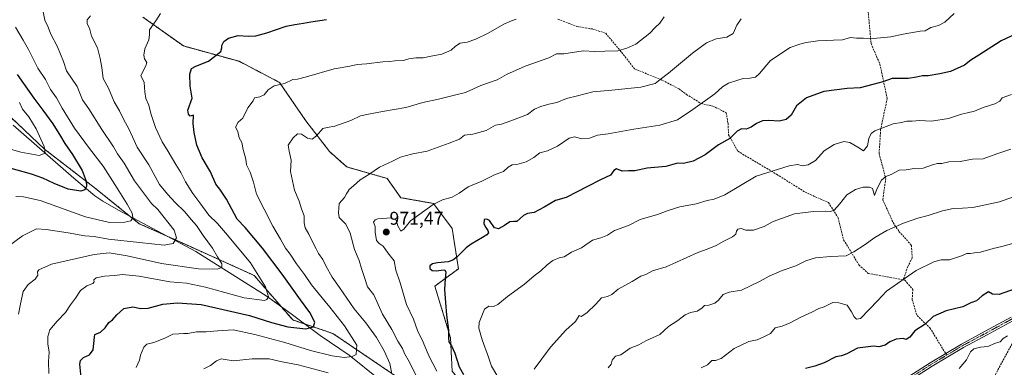
# Model space of a CAD drawing. Units: metres. Extents: x 569903 to 573337, y 4731099 to 4733448.
# Drawn here: x 572224 to 572756, y 4732680 to 4732868 of the extents above; entities that cross this region are included whole.
import ezdxf
from ezdxf.enums import TextEntityAlignment as Align

# ---------------------------------------------------------------- set-up
doc = ezdxf.new("R2010")
doc.units = ezdxf.units.M
doc.header["$MEASUREMENT"] = 0
for name, pattern in [('TRAZO_Y_PUNTO', [1, 0.5, -0.25, 0, -0.25]), ('TRAZOS', [0.75, 0.5, -0.25]), ('TRAZOSX2', [1.5, 1, -0.5])]:
    doc.linetypes.add(name, pattern=pattern)
for name, color, linetype, lineweight in [('Arbolado forestal', 92, 'TRAZOS', 0), ('Arbolado forestal CxS', 92, 'Continuous', 0), ('Camino', 19, 'Continuous', 0), ('Camino Cxs', 19, 'Continuous', 0), ('Camino eje', 39, 'TRAZO_Y_PUNTO', 13), ('Carátula', 7, 'Continuous', 5), ('Corriente natural lineal', 142, 'Continuous', 13), ('Curva de nivel maestra', 36, 'Continuous', 30), ('Curva de nivel normal', 36, 'Continuous', 0), ('Matorral', 135, 'Continuous', 0), ('Matorral CxS', 135, 'Continuous', 0), ('Punto de cota en terreno', 7, 'Continuous', 0), ('Rótulo de punto de cota en terreno', 19, 'Continuous', 0), ('Senda', 19, 'TRAZOSX2', 0)]:
    doc.layers.add(name, color=color, linetype=linetype, lineweight=lineweight)
doc.styles.add('Arial', font='txt', dxfattribs={"height": 0.2})

# ---------------------------------------------------------------- blocks, each defined once
blk = doc.blocks.new('*U174')
at = {"layer": 'Curva de nivel normal', "color": 36, "linetype": 'Continuous', "lineweight": 0}
blk.add_polyline3d([(572502.28, 4732679.06, 985), (572511.02, 4732690.88, 985), (572519.44, 4732700.21, 985), (572524.55, 4732704.89, 985), (572526.63, 4732708.05, 985), (572527.67, 4732707.5, 985), (572530.76, 4732709.57, 985), (572535.59, 4732714.22, 985), (572538.59, 4732717.62, 985), (572541.93, 4732718.45, 985), (572544.26, 4732719.51, 985), (572547.59, 4732722.38, 985), (572555.26, 4732726.55, 985), (572559.93, 4732729.37, 985), (572562.59, 4732730.21, 985), (572566.26, 4732732.18, 985), (572573.53, 4732734.47, 985), (572590.35, 4732742.04, 985), (572596.64, 4732744.37, 985), (572600.7, 4732746, 985), (572604.7, 4732748.35, 985), (572609.45, 4732750.62, 985), (572611.22, 4732752.06, 985), (572611.6, 4732753.74, 985), (572612.4, 4732754.88, 985), (572614.05, 4732755.2, 985), (572616.7, 4732754.34, 985), (572620.79, 4732754.35, 985), (572626.52, 4732756.18, 985), (572631.39, 4732758.92, 985), (572642.93, 4732763.02, 985), (572653.26, 4732764.39, 985), (572659.64, 4732764.6, 985), (572662.44, 4732764.35, 985), (572664.45, 4732765.14, 985), (572667.29, 4732768.37, 985), (572671.2, 4732773.35, 985), (572676, 4732776.29, 985), (572680.03, 4732777.46, 985), (572683.52, 4732777.51, 985), (572685.12, 4732776.85, 985), (572686.26, 4732772.99, 985), (572687.54, 4732776.43, 985), (572690.05, 4732781.26, 985), (572692.34, 4732783.33, 985), (572695.15, 4732784.44, 985), (572699.5, 4732786.74, 985), (572703.33, 4732786.98, 985), (572707.62, 4732787.6, 985), (572709.79, 4732787.44, 985), (572712.53, 4732787.84, 985), (572717.53, 4732789.61, 985), (572720.29, 4732790.27, 985), (572722.63, 4732790.35, 985), (572726.45, 4732791.27, 985), (572732.45, 4732791.48, 985), (572739.2, 4732792.69, 985), (572744.99, 4732792.96, 985), (572752.31, 4732795.57, 985), (572759.94, 4732798.06, 985)], dxfattribs=at)
blk = doc.blocks.new('*U198')
at = {"layer": 'Curva de nivel normal', "color": 36, "linetype": 'Continuous', "lineweight": 0}
blk.add_polyline3d([(572761.32, 4732772.3, 990), (572753.79, 4732769.65, 990), (572739.36, 4732766.47, 990), (572733.83, 4732766.09, 990), (572728.75, 4732766.06, 990), (572722.88, 4732764.81, 990), (572715.16, 4732762.17, 990), (572709.6, 4732760.73, 990), (572701.93, 4732758.03, 990), (572692.93, 4732754.06, 990), (572686.35, 4732750.26, 990), (572680.63, 4732746.09, 990), (572675.02, 4732742.6, 990), (572670.93, 4732740.32, 990), (572662.49, 4732740.09, 990), (572654.31, 4732739.23, 990), (572649.01, 4732737.62, 990), (572643.72, 4732734.99, 990), (572636.26, 4732732.38, 990), (572629.26, 4732729.39, 990), (572624.4, 4732726.59, 990), (572614.32, 4732721.88, 990), (572607.71, 4732720.72, 990), (572604.32, 4732719.54, 990), (572601.85, 4732716.43, 990), (572599.82, 4732714.8, 990), (572596.59, 4732713.71, 990), (572594.38, 4732713.52, 990), (572592.82, 4732711.99, 990), (572590.36, 4732710.52, 990), (572586.67, 4732709.71, 990), (572583.93, 4732708.44, 990), (572579.93, 4732705.47, 990), (572574.88, 4732702.06, 990), (572570.11, 4732697.9, 990), (572562.67, 4732694.47, 990), (572558.73, 4732692.24, 990), (572554.09, 4732690.41, 990), (572549.09, 4732686.9, 990), (572546.27, 4732686.05, 990), (572544.47, 4732683.99, 990), (572543.9, 4732681.71, 990), (572542.26, 4732679.79, 990)], dxfattribs=at)
blk = doc.blocks.new('5PATER')
at = {"layer": 'Carátula', "linetype": 'Continuous', "lineweight": 5}
h = blk.add_hatch(color=250, dxfattribs=at)
edge = h.paths.add_edge_path()
edge.add_ellipse((0, 0.01), major_axis=(-1.33, -1.34), ratio=0.999422, start_angle=0, end_angle=360)

msp = doc.modelspace()

# ---------------------------------------------------------------- linework, layer by layer
at = {"layer": 'Arbolado forestal', "color": 92, "linetype": 'TRAZOS', "lineweight": 0}
for points in [[(572290.78, 4732869.54, 943.93), (572312.61, 4732853.95, 947.79), (572342.76, 4732845.64, 951.5), (572364.59, 4732834.2, 954.7), (572378.82, 4732813.45, 958.4), (572391.63, 4732796.79, 961.68), (572400.88, 4732788.48, 963.74), (572422.82, 4732782.24, 966.37), (572430.1, 4732771.85, 968.05), (572447.77, 4732768.74, 969.71), (572457.9, 4732755.21, 972.67), (572461.29, 4732733.4, 975.47), (572448.54, 4732724.01, 974.07), (572457.02, 4732695.99, 974.94), (572457.89, 4732678.05, 973.17), (572468.25, 4732665.02, 974.56), (572482.69, 4732664.94, 978.5), (572492.17, 4732652.55, 979.71), (572497.36, 4732638, 978.66), (572488.54, 4732628.39, 973.66)], [(572472.41, 4732636.97, 970.1), (572464.09, 4732636.97, 968.79), (572455.64, 4732639.29, 967.52), (572455.6, 4732639.3, 967.52), (572446.33, 4732640.95, 967.24), (572441.68, 4732653.79, 963.94), (572435.99, 4732669.54, 962.47), (572393.41, 4732698.38, 951.81), (572378.06, 4732703.55, 949.13), (572371.69, 4732705.7, 948.23), (572365.62, 4732712.72, 946.43), (572350.85, 4732729.8, 943.82), (572313.13, 4732746.83, 936.02), (572304.5, 4732750.71, 933.86), (572288.79, 4732757.77, 930.74), (572283.91, 4732761.69, 929.68), (572265.19, 4732776.74, 926.22), (572237.57, 4732798.09, 919.86), (572197.89, 4732835.61, 913.35), (572179.63, 4732855.07, 914.92), (572154.08, 4732861.16, 908.22), (572132.77, 4732856.17, 898.58)], [(572472.41, 4732636.97, 970.1), (572464.09, 4732636.97, 968.79), (572455.64, 4732639.29, 967.52), (572455.6, 4732639.3, 967.52), (572446.33, 4732640.95, 967.24), (572441.68, 4732653.79, 963.94), (572435.99, 4732669.54, 962.47), (572393.41, 4732698.38, 951.81), (572378.06, 4732703.55, 949.13), (572371.69, 4732705.7, 948.23), (572365.62, 4732712.72, 946.43), (572350.85, 4732729.8, 943.82), (572313.13, 4732746.83, 936.02), (572304.5, 4732750.71, 933.86), (572288.79, 4732757.77, 930.74), (572283.91, 4732761.69, 929.68), (572265.19, 4732776.74, 926.22), (572237.57, 4732798.09, 919.86), (572197.89, 4732835.61, 913.35), (572179.63, 4732855.07, 914.92), (572154.08, 4732861.16, 908.22), (572132.77, 4732856.17, 898.58)]]:
    msp.add_polyline3d(points, dxfattribs=at)
at = {"layer": 'Arbolado forestal CxS', "color": 92, "linetype": 'Continuous', "lineweight": 0}
for points in [[(572290.78, 4732869.54, 943.93), (572312.61, 4732853.95, 947.79), (572342.76, 4732845.64, 951.5), (572364.59, 4732834.2, 954.7), (572378.82, 4732813.45, 958.4), (572391.63, 4732796.79, 961.68), (572400.88, 4732788.48, 963.74), (572422.82, 4732782.24, 966.37), (572430.1, 4732771.85, 968.05), (572447.77, 4732768.74, 969.71), (572457.9, 4732755.21, 972.67), (572461.29, 4732733.4, 975.47), (572448.54, 4732724.01, 974.07), (572457.02, 4732695.99, 974.94), (572457.89, 4732678.05, 973.17)], [(572435.99, 4732669.54, 962.47), (572393.41, 4732698.38, 951.81), (572371.69, 4732705.7, 948.23), (572350.85, 4732729.8, 943.82), (572313.13, 4732746.83, 936.02), (572288.79, 4732757.77, 930.74), (572265.19, 4732776.74, 926.22), (572237.57, 4732798.09, 919.86), (572197.89, 4732835.61, 913.35)], [(572197.89, 4732835.61, 913.35), (572237.57, 4732798.09, 919.86), (572265.19, 4732776.74, 926.22), (572288.79, 4732757.77, 930.74), (572313.13, 4732746.83, 936.02), (572350.85, 4732729.8, 943.82), (572371.69, 4732705.7, 948.23), (572393.41, 4732698.38, 951.81), (572435.99, 4732669.54, 962.47)]]:
    msp.add_polyline3d(points, dxfattribs=at)
at = {"layer": 'Camino', "color": 19, "linetype": 'Continuous', "lineweight": 0}
for points in [[(572704.79, 4732675.12, 1003.86), (572716.21, 4732682.46, 1003.14), (572733.2, 4732692.64, 1003.6), (572746.04, 4732699.54, 1003.31), (572760.01, 4732707.14, 1002.73)], [(572760.99, 4732705.27, 1002.87), (572747.04, 4732697.69, 1003.57), (572734.24, 4732690.81, 1003.89), (572717.32, 4732680.67, 1003.39), (572705.87, 4732673.31, 1003.92), (572679.74, 4732658.77, 1005.5), (572674.2, 4732655.22, 1005.85)]]:
    msp.add_polyline3d(points, dxfattribs=at)
at = {"layer": 'Camino Cxs', "color": 19, "linetype": 'Continuous', "lineweight": 0}
for points in [[(572704.79, 4732675.12, 1003.86), (572716.21, 4732682.46, 1003.14), (572733.2, 4732692.64, 1003.6), (572746.04, 4732699.54, 1003.31), (572760.01, 4732707.14, 1002.73)], [(572760.99, 4732705.27, 1002.87), (572747.04, 4732697.69, 1003.57), (572734.24, 4732690.81, 1003.89), (572717.32, 4732680.67, 1003.39), (572705.87, 4732673.31, 1003.92)]]:
    msp.add_polyline3d(points, dxfattribs=at)
at = {"layer": 'Camino eje', "color": 39, "linetype": 'TRAZO_Y_PUNTO', "lineweight": 13}
for points in [[(572779.58, 4732715.8, 1001.93), (572768.25, 4732710.11, 1002.47), (572760.5, 4732706.21, 1002.8), (572753.52, 4732702.41, 1003.12), (572746.54, 4732698.62, 1003.37), (572733.72, 4732691.73, 1003.73), (572725.23, 4732686.64, 1003.28)], [(572725.23, 4732686.64, 1003.28), (572716.77, 4732681.57, 1003.24), (572705.33, 4732674.22, 1003.85), (572692.27, 4732666.95, 1004.85), (572679.14, 4732659.64, 1005.44), (572676.32, 4732657.83, 1005.62), (572674.41, 4732656.45, 1005.71)]]:
    msp.add_polyline3d(points, dxfattribs=at)
at = {"layer": 'Corriente natural lineal', "color": 142, "linetype": 'Continuous', "lineweight": 13}
msp.add_polyline3d([(572557, 4732584.22, 987.85), (572556.63, 4732584.49, 987.77), (572537.12, 4732600.26, 982.81), (572533.13, 4732603.06, 981.88), (572528.9, 4732605.46, 981), (572523.31, 4732607.91, 979.56), (572504.63, 4732614.53, 976.44), (572484.82, 4732622.07, 973.12), (572475.77, 4732626.03, 971.87), (572467.14, 4732630.59, 970.54), (572462.95, 4732633.25, 969.64), (572455.35, 4732639.53, 967.48), (572444.69, 4732650.93, 964.81), (572433.62, 4732661.46, 962.4), (572402.3, 4732686.61, 954.49), (572386.53, 4732697.19, 950.91), (572370.83, 4732708.98, 947.49), (572357.29, 4732718.69, 944.48), (572319.43, 4732742.74, 937.06), (572277.62, 4732765.05, 928.44), (572269.02, 4732769.98, 926.87), (572264.67, 4732772.9, 926.02), (572253.42, 4732782.38, 923.41), (572220.54, 4732811.05, 915.78)], dxfattribs=at)
at = {"layer": 'Curva de nivel maestra', "color": 36, "linetype": 'Continuous', "lineweight": 30}
for points in [[(572257.64, 4732670.86, 950), (572256.7, 4732681.7, 950), (572256.97, 4732683.73, 950), (572258.54, 4732685.43, 950), (572261.91, 4732686.75, 950), (572263.91, 4732689.54, 950), (572264.64, 4732696.39, 950), (572264.69, 4732697.86, 950), (572267.82, 4732699.12, 950), (572270.24, 4732701.34, 950), (572272.25, 4732704.3, 950), (572274.25, 4732705.72, 950), (572276.58, 4732708.52, 950), (572280.46, 4732711.86, 950), (572285.37, 4732712.78, 950), (572289.64, 4732711.92, 950), (572293.55, 4732712.14, 950), (572301.47, 4732714.2, 950), (572309.46, 4732714.94, 950), (572322.21, 4732714.05, 950), (572348.4, 4732708.02, 950), (572360.2, 4732704.22, 950), (572368.99, 4732701.9, 950), (572378.74, 4732700.93, 950), (572382.89, 4732702, 950), (572383.66, 4732704.57, 950), (572380.95, 4732709.7, 950), (572375.9, 4732716.52, 950), (572366.08, 4732730.48, 950), (572355.45, 4732744.54, 950), (572346.03, 4732755.7, 950), (572341.74, 4732760.14, 950), (572335.83, 4732771.03, 950), (572332.36, 4732776.48, 950), (572330.08, 4732779.1, 950), (572327.35, 4732785.88, 950), (572322.7, 4732793.47, 950), (572319.95, 4732800.22, 950), (572318.47, 4732807.16, 950), (572317.96, 4732811.94, 950), (572318.05, 4732816.54, 950), (572316.29, 4732815.93, 950), (572315.4, 4732817.02, 950), (572315.09, 4732819.14, 950), (572317.27, 4732825.68, 950), (572316.3, 4732832.23, 950), (572316.16, 4732838.76, 950), (572317.04, 4732841.69, 950), (572319.37, 4732843.01, 950), (572326.26, 4732845.78, 950), (572332.79, 4732850.92, 950), (572333.4, 4732852.9, 950), (572333.37, 4732854.2, 950), (572334.4, 4732856.45, 950), (572336.92, 4732858.2, 950), (572342.25, 4732859.54, 950), (572347.8, 4732859.18, 950), (572351.78, 4732859.35, 950), (572357.76, 4732861.01, 950), (572368.1, 4732864.75, 950), (572372.88, 4732865.65, 950), (572377.58, 4732866.23, 950), (572381.54, 4732867.04, 950), (572390.06, 4732868.18, 950)], [(572762.72, 4732860.49, 975), (572754.6, 4732856.76, 975), (572742.6, 4732848.89, 975), (572738.27, 4732846.2, 975), (572734.94, 4732843.61, 975), (572727.27, 4732840.16, 975), (572721.6, 4732838.89, 975), (572715.27, 4732837.71, 975), (572712.1, 4732837.74, 975), (572709, 4732837, 975), (572704.41, 4732836.39, 975), (572695.72, 4732836.37, 975), (572690.76, 4732834.58, 975), (572685.26, 4732833.05, 975), (572678.39, 4732831.27, 975), (572671.51, 4732830.95, 975), (572658.89, 4732829.3, 975), (572649.39, 4732825.8, 975), (572644.09, 4732821.54, 975), (572641.12, 4732816.58, 975), (572638.54, 4732814.09, 975), (572634.72, 4732813.28, 975), (572629.04, 4732813.65, 975), (572625.67, 4732813.37, 975), (572622.43, 4732812.07, 975), (572619.62, 4732810.07, 975), (572616.91, 4732808.88, 975), (572614.36, 4732809.02, 975), (572611.93, 4732807.85, 975), (572607.93, 4732803.84, 975), (572601.93, 4732800.51, 975), (572594.59, 4732795.05, 975), (572588.25, 4732791.64, 975), (572582.9, 4732790.36, 975), (572579.64, 4732790.54, 975), (572573.47, 4732788.71, 975), (572563.3, 4732787.75, 975), (572556.72, 4732786.4, 975), (572553.15, 4732786.46, 975), (572549.82, 4732786.18, 975), (572546.68, 4732787.47, 975), (572545.23, 4732786.54, 975), (572543.5, 4732784, 975), (572538.16, 4732781.44, 975), (572531.06, 4732777.87, 975), (572519.54, 4732771.91, 975), (572513.69, 4732770.25, 975), (572507.63, 4732766.65, 975), (572502.17, 4732763.9, 975), (572498.68, 4732763.38, 975), (572496.55, 4732762.12, 975), (572492.95, 4732758.92, 975), (572491.24, 4732758.93, 975), (572489.16, 4732758.79, 975), (572486.19, 4732756.73, 975), (572482.9, 4732755.02, 975), (572480.75, 4732755.59, 975), (572478.14, 4732759.47, 975), (572476.58, 4732760.31, 975), (572475.13, 4732760.13, 975), (572475, 4732757.62, 975), (572476.07, 4732755.67, 975), (572477.17, 4732754.06, 975), (572477.54, 4732752.9, 975), (572476.61, 4732751.78, 975), (572474.36, 4732750.28, 975), (572468.22, 4732746.77, 975), (572465.53, 4732744.79, 975), (572460.69, 4732739.91, 975), (572458.35, 4732738.02, 975), (572455.76, 4732737.06, 975), (572449.93, 4732736.65, 975), (572447.32, 4732736.09, 975), (572445.75, 4732734.94, 975), (572445.78, 4732733.5, 975), (572447.16, 4732732.43, 975), (572449.36, 4732732.18, 975), (572451.97, 4732732.56, 975), (572453.99, 4732732.76, 975), (572454.52, 4732731.58, 975), (572454.06, 4732728.12, 975), (572453.83, 4732722.21, 975), (572454.26, 4732715.08, 975), (572454.9, 4732708.31, 975), (572455.84, 4732700.22, 975), (572455.87, 4732696.1, 975), (572456.16, 4732693.9, 975), (572457.63, 4732691.71, 975), (572459.31, 4732687.72, 975), (572461.74, 4732680.39, 975), (572463.96, 4732676.2, 975)], [(572222.78, 4732838.55, 925), (572231.72, 4732825.75, 925), (572236.7, 4732819.23, 925), (572242.01, 4732811.79, 925), (572246.22, 4732805.17, 925), (572248.49, 4732801.14, 925), (572252.68, 4732795.19, 925), (572257.82, 4732786.62, 925), (572260.13, 4732780.75, 925), (572260.22, 4732778.04, 925), (572259.32, 4732776.14, 925), (572257.11, 4732775.42, 925), (572250.33, 4732776.48, 925), (572242.7, 4732779.44, 925), (572236.67, 4732782.37, 925), (572230.46, 4732784.62, 925), (572218.24, 4732788.01, 925)], [(572762.28, 4732722.47, 1000), (572753.67, 4732719.51, 1000), (572749.98, 4732719.62, 1000), (572747.76, 4732720.97, 1000), (572744.42, 4732718.72, 1000), (572741.39, 4732715.99, 1000), (572738.27, 4732714.93, 1000), (572734.01, 4732712.76, 1000), (572724.99, 4732710.57, 1000), (572717.91, 4732707.56, 1000), (572713.61, 4732703.35, 1000), (572707.96, 4732699.76, 1000), (572705.37, 4732696.44, 1000), (572703.3, 4732695.16, 1000), (572701.7, 4732695.7, 1000), (572697.98, 4732695.28, 1000), (572694.58, 4732693.82, 1000), (572691.94, 4732692.08, 1000), (572688.56, 4732691.23, 1000), (572685.6, 4732691.42, 1000), (572681.39, 4732691.03, 1000), (572676.93, 4732690.39, 1000), (572671.17, 4732687.42, 1000), (572668.38, 4732686.3, 1000), (572665.29, 4732685.78, 1000), (572658.93, 4732682.55, 1000), (572653.93, 4732680.7, 1000), (572648.93, 4732679.39, 1000)]]:
    msp.add_polyline3d(points, dxfattribs=at)
at = {"layer": 'Curva de nivel normal', "color": 36, "linetype": 'Continuous', "lineweight": 0}
for points in [[(572236.69, 4732873.36, 935), (572237.76, 4732867.85, 935), (572239.44, 4732864.12, 935), (572240.85, 4732860.61, 935), (572244.51, 4732853.46, 935), (572247.79, 4732845.46, 935), (572249.51, 4732840.44, 935), (572255.14, 4732832.1, 935), (572258.14, 4732824.79, 935), (572261.43, 4732819.94, 935), (572268.45, 4732808.81, 935), (572274.78, 4732799.3, 935), (572277.06, 4732795.55, 935), (572280.53, 4732790.47, 935), (572286.12, 4732780.9, 935), (572295.3, 4732768.62, 935), (572298.75, 4732765.43, 935), (572307.69, 4732754.35, 935), (572308.95, 4732750.08, 935), (572307.01, 4732747.11, 935), (572302.17, 4732746.16, 935), (572288.97, 4732747.62, 935), (572272.14, 4732749.36, 935), (572264.47, 4732750.88, 935), (572259.42, 4732751.29, 935), (572250.27, 4732752.9, 935), (572238.42, 4732754.64, 935), (572233.24, 4732755.04, 935), (572225.73, 4732751.18, 935), (572216.55, 4732744.55, 935)], [(572300.3, 4732871.58, 945), (572297.74, 4732867.58, 945), (572294.35, 4732862.6, 945), (572294.22, 4732860.02, 945), (572293.88, 4732857.35, 945), (572291.83, 4732852.4, 945), (572291.19, 4732848.99, 945), (572291.68, 4732847.01, 945), (572292.87, 4732845.05, 945), (572292.4, 4732843.15, 945), (572289.69, 4732837.91, 945), (572291.48, 4732834.25, 945), (572291.86, 4732829.08, 945), (572292.27, 4732825.58, 945), (572293.95, 4732821.97, 945), (572295, 4732817.49, 945), (572297.48, 4732809.83, 945), (572301.15, 4732802.01, 945), (572304.44, 4732796.89, 945), (572308.57, 4732789.74, 945), (572311.28, 4732785.52, 945), (572313.67, 4732780.48, 945), (572317.66, 4732774.14, 945), (572321.54, 4732769.12, 945), (572326.28, 4732762.36, 945), (572331.02, 4732757.84, 945), (572336.4, 4732751.53, 945), (572348.86, 4732736.51, 945), (572357.06, 4732723.58, 945), (572358.69, 4732718.24, 945), (572357.79, 4732716.7, 945), (572356.46, 4732716.29, 945), (572345.54, 4732717.61, 945), (572324.49, 4732723.48, 945), (572314.26, 4732725.58, 945), (572305.37, 4732726.36, 945), (572288.67, 4732729.32, 945), (572279.72, 4732730.37, 945), (572275.42, 4732729.73, 945), (572270, 4732729.32, 945), (572265.5, 4732728.5, 945), (572264.12, 4732727.44, 945), (572264.38, 4732726.31, 945), (572263.63, 4732725.44, 945), (572260.35, 4732724.16, 945), (572257.01, 4732721.54, 945), (572254.21, 4732717.45, 945), (572251.54, 4732713.79, 945), (572248.9, 4732709.78, 945), (572244.37, 4732705.08, 945), (572240.44, 4732700.26, 945), (572239.26, 4732696.65, 945), (572239.4, 4732692.73, 945), (572240.14, 4732688.23, 945), (572239.78, 4732683.28, 945), (572239.81, 4732676.66, 945)], [(572729.28, 4732871.58, 970), (572724.3, 4732866.74, 970), (572720.81, 4732865.02, 970), (572716.6, 4732863.96, 970), (572713.56, 4732862.21, 970), (572710.82, 4732861.91, 970), (572701.68, 4732860.41, 970), (572695.09, 4732858.85, 970), (572685.59, 4732857.97, 970), (572680.26, 4732858.15, 970), (572676.47, 4732858.16, 970), (572673.25, 4732858.56, 970), (572668.94, 4732857.25, 970), (572664.01, 4732857.13, 970), (572660.16, 4732856.85, 970), (572655.59, 4732856.7, 970), (572649.26, 4732855.75, 970), (572645.93, 4732854.88, 970), (572640.64, 4732853.1, 970), (572629.98, 4732846, 970), (572624.06, 4732839.1, 970), (572621.87, 4732837.12, 970), (572618.76, 4732836.6, 970), (572615.22, 4732836.41, 970), (572611.82, 4732835.2, 970), (572607.22, 4732833.78, 970), (572604.08, 4732831.85, 970), (572599.86, 4732828.12, 970), (572587.93, 4732819.63, 970), (572579.76, 4732814.02, 970), (572570.25, 4732811.06, 970), (572556.09, 4732808.85, 970), (572542.32, 4732806.34, 970), (572536.44, 4732805.71, 970), (572532.12, 4732804, 970), (572528.07, 4732803.64, 970), (572524.03, 4732804.75, 970), (572521.12, 4732804, 970), (572514.76, 4732799.74, 970), (572509.38, 4732797.24, 970), (572505.24, 4732796.13, 970), (572502.04, 4732793.55, 970), (572497.93, 4732791.22, 970), (572492.93, 4732789.82, 970), (572490.26, 4732789.62, 970), (572488.25, 4732788.32, 970), (572485.72, 4732785.98, 970), (572480.8, 4732784.2, 970), (572473.99, 4732780.85, 970), (572466.53, 4732777.7, 970), (572461.71, 4732774.26, 970), (572457.88, 4732772.15, 970), (572452.6, 4732770.7, 970), (572447.58, 4732768.18, 970), (572435.32, 4732759.35, 970), (572431.82, 4732754.74, 970), (572430.11, 4732753.72, 970), (572428.52, 4732756.57, 970), (572427.66, 4732759.61, 970), (572424.85, 4732761.03, 970), (572417.7, 4732760.41, 970), (572416.26, 4732759.88, 970), (572415.44, 4732758.54, 970), (572416.23, 4732756.22, 970), (572416.27, 4732753.14, 970), (572416.98, 4732748.7, 970), (572418.44, 4732746.99, 970), (572420.61, 4732745.7, 970), (572423.12, 4732741.98, 970), (572426.63, 4732737.67, 970), (572427.49, 4732732.58, 970), (572429.88, 4732725.86, 970), (572433.25, 4732714.02, 970), (572436.97, 4732706.03, 970), (572439.24, 4732699.93, 970), (572442.29, 4732693.67, 970), (572445.38, 4732686.26, 970), (572449.64, 4732677.9, 970)], [(572223.55, 4732708.9, 940), (572224.53, 4732714.41, 940), (572225.93, 4732721.06, 940), (572228.64, 4732724.86, 940), (572232.48, 4732727.72, 940), (572233.92, 4732729.9, 940), (572233.72, 4732731.72, 940), (572234.44, 4732732.77, 940), (572241.4, 4732735.94, 940), (572264.38, 4732741.07, 940), (572272.53, 4732741.94, 940), (572282.27, 4732740.38, 940), (572300.81, 4732736.31, 940), (572320.81, 4732733.3, 940), (572330.93, 4732733.09, 940), (572333.39, 4732734.03, 940), (572333.36, 4732736.04, 940), (572331.04, 4732739.85, 940), (572328.43, 4732744.57, 940), (572323.38, 4732751.46, 940), (572319.66, 4732756.79, 940), (572316.73, 4732760.12, 940), (572313.36, 4732764.15, 940), (572308.14, 4732769.18, 940), (572304.02, 4732773.68, 940), (572299.68, 4732778.98, 940), (572293.98, 4732789.55, 940), (572287.59, 4732799.22, 940), (572285.17, 4732804.83, 940), (572283.16, 4732809.16, 940), (572280.42, 4732813.96, 940), (572278.05, 4732818.86, 940), (572275.14, 4732823.65, 940), (572272.16, 4732831.04, 940), (572269.24, 4732836.36, 940), (572268.61, 4732842.23, 940), (572267.54, 4732847.21, 940), (572266.18, 4732852.85, 940), (572262.96, 4732859.29, 940), (572261.9, 4732863.56, 940), (572260.52, 4732865.92, 940), (572260.56, 4732868, 940), (572262.37, 4732870.18, 940)], [(572287, 4732679.92, 955), (572288.97, 4732683.9, 955), (572289.35, 4732686.57, 955), (572291.21, 4732691.04, 955), (572292.8, 4732692.62, 955), (572296.72, 4732693.41, 955), (572302.58, 4732695.85, 955), (572306.83, 4732698.01, 955), (572310.17, 4732698.15, 955), (572312.72, 4732698.38, 955), (572315.02, 4732698.34, 955), (572319.76, 4732699.24, 955), (572324.88, 4732699.18, 955), (572331.25, 4732699.87, 955), (572339.58, 4732700.25, 955), (572351.25, 4732697.9, 955), (572367.44, 4732693.47, 955), (572381.34, 4732689.23, 955), (572393.03, 4732686.34, 955), (572399.44, 4732685.41, 955), (572403.8, 4732685.89, 955), (572406, 4732687.02, 955), (572406.36, 4732692.01, 955), (572399.64, 4732702.55, 955), (572391.84, 4732712.56, 955), (572385.06, 4732720.78, 955), (572381.83, 4732724.6, 955), (572378.12, 4732730.28, 955), (572373.77, 4732736, 955), (572370.25, 4732741.23, 955), (572367.83, 4732744.45, 955), (572365.15, 4732749.43, 955), (572360.92, 4732756.48, 955), (572356.35, 4732765.7, 955), (572352.14, 4732773.68, 955), (572350.49, 4732780.21, 955), (572348.64, 4732785.65, 955), (572346.82, 4732789.58, 955), (572346.43, 4732792.64, 955), (572345, 4732797.88, 955), (572344.15, 4732801.78, 955), (572342.74, 4732804.31, 955), (572342.02, 4732807.66, 955), (572340.78, 4732809.97, 955), (572342.28, 4732812.65, 955), (572344.72, 4732814.96, 955), (572347.54, 4732820.46, 955), (572350.27, 4732824.28, 955), (572351.04, 4732825.83, 955), (572353.92, 4732826.43, 955), (572356.25, 4732827.55, 955), (572358.36, 4732830.13, 955), (572361.6, 4732832.32, 955), (572367.28, 4732833.7, 955), (572371.81, 4732835.81, 955), (572374.25, 4732836.05, 955), (572379.25, 4732837.26, 955), (572394.08, 4732841.61, 955), (572402.61, 4732843.06, 955), (572406.62, 4732843.94, 955), (572411.64, 4732844.3, 955), (572420.45, 4732845.34, 955), (572424.23, 4732845.47, 955), (572426.95, 4732845.84, 955), (572431.52, 4732846.03, 955), (572434.55, 4732846.95, 955), (572438.2, 4732847.59, 955), (572442.24, 4732847.52, 955), (572446.58, 4732848.42, 955), (572452.25, 4732849.54, 955), (572457.45, 4732851.67, 955), (572459.68, 4732853.88, 955), (572462.22, 4732855.54, 955), (572466.05, 4732855.99, 955), (572470.63, 4732857.54, 955), (572477.39, 4732860.94, 955), (572485.83, 4732865.74, 955), (572490.05, 4732867.46, 955), (572492.42, 4732868.44, 955)], [(572572.43, 4732869.66, 960), (572570.08, 4732866.24, 960), (572567.63, 4732863.9, 960), (572564.77, 4732860.86, 960), (572557.26, 4732854.96, 960), (572552.26, 4732852.72, 960), (572547.5, 4732851.34, 960), (572540.37, 4732851.19, 960), (572535.02, 4732851.02, 960), (572528.72, 4732851.27, 960), (572518.26, 4732849.74, 960), (572514.32, 4732849.64, 960), (572510.16, 4732847.48, 960), (572497.28, 4732843, 960), (572487.31, 4732838.43, 960), (572482.23, 4732835.71, 960), (572473.35, 4732832.48, 960), (572465.03, 4732828.79, 960), (572459.17, 4732827.34, 960), (572450.5, 4732825.09, 960), (572442.02, 4732823.27, 960), (572432.92, 4732820.69, 960), (572420.16, 4732818.4, 960), (572412.64, 4732816.96, 960), (572408.29, 4732816.16, 960), (572403.21, 4732813.69, 960), (572394.53, 4732810.54, 960), (572390.39, 4732809.82, 960), (572387.92, 4732809.22, 960), (572384.58, 4732805.28, 960), (572382.18, 4732803.48, 960), (572379.62, 4732804, 960), (572376.51, 4732806.28, 960), (572374.25, 4732806.32, 960), (572371.92, 4732804.29, 960), (572369.18, 4732800.33, 960), (572369.85, 4732796.97, 960), (572370.91, 4732792.08, 960), (572370.49, 4732785.94, 960), (572372.76, 4732775.85, 960), (572375.27, 4732769.98, 960), (572376.42, 4732765.84, 960), (572377.88, 4732761.96, 960), (572377.84, 4732758.22, 960), (572378.4, 4732755.48, 960), (572380.44, 4732752.1, 960), (572382.36, 4732747.96, 960), (572384.4, 4732744.23, 960), (572385.58, 4732741.61, 960), (572388, 4732738.41, 960), (572389.56, 4732734.94, 960), (572392.99, 4732728.82, 960), (572397.01, 4732723.24, 960), (572404.94, 4732711.62, 960), (572411.19, 4732704.09, 960), (572416.93, 4732696.21, 960), (572421.16, 4732688.96, 960), (572424.13, 4732682.17, 960), (572425.37, 4732676.52, 960)], [(572441.67, 4732668.99, 965), (572434.93, 4732682.92, 965), (572432.18, 4732687.62, 965), (572431.07, 4732690.2, 965), (572428.45, 4732694.29, 965), (572425.22, 4732700.48, 965), (572420.31, 4732708.86, 965), (572415.56, 4732719.21, 965), (572412.07, 4732723.61, 965), (572410.66, 4732728.12, 965), (572408.94, 4732733.53, 965), (572407.64, 4732737.88, 965), (572405.18, 4732743.76, 965), (572402.8, 4732752.71, 965), (572400.43, 4732757.54, 965), (572396.91, 4732761.16, 965), (572396.4, 4732763.58, 965), (572396.88, 4732768.74, 965), (572399.64, 4732771.96, 965), (572400.82, 4732774.02, 965), (572402.31, 4732776.29, 965), (572404.53, 4732778.2, 965), (572408.14, 4732781.54, 965), (572412.9, 4732784.35, 965), (572418.68, 4732788.29, 965), (572425.58, 4732791.53, 965), (572429.92, 4732793.79, 965), (572432.58, 4732794.47, 965), (572436.68, 4732795.66, 965), (572444.32, 4732796.96, 965), (572456.35, 4732801.27, 965), (572461.92, 4732803.43, 965), (572464.58, 4732805.59, 965), (572469.02, 4732806.18, 965), (572476.25, 4732808.22, 965), (572481.36, 4732811.13, 965), (572484.5, 4732811.66, 965), (572489.58, 4732813.52, 965), (572498.59, 4732816.95, 965), (572502.49, 4732819.69, 965), (572505.83, 4732821.27, 965), (572510.15, 4732822.42, 965), (572514.53, 4732823.28, 965), (572519.79, 4732825.5, 965), (572525.6, 4732826.98, 965), (572533.88, 4732829.17, 965), (572544.22, 4732830.02, 965), (572559.93, 4732831.57, 965), (572567.59, 4732833.61, 965), (572570.26, 4732835.82, 965), (572574.84, 4732839.23, 965), (572587.77, 4732850.06, 965), (572595.34, 4732855.62, 965), (572600.57, 4732857.86, 965), (572606.3, 4732858.7, 965), (572609.82, 4732860.68, 965), (572611.81, 4732865.24, 965), (572614.16, 4732868.67, 965)], [(572221.96, 4732772.53, 930), (572226.24, 4732772.23, 930), (572235.19, 4732770.41, 930), (572259.74, 4732761.54, 930), (572272.63, 4732758.39, 930), (572280.94, 4732758.55, 930), (572284.14, 4732759.37, 930), (572285.31, 4732761.16, 930), (572284.92, 4732763.5, 930), (572282.22, 4732768.42, 930), (572276.75, 4732776.91, 930), (572269.22, 4732788.91, 930), (572261.83, 4732798.47, 930), (572253.75, 4732809.44, 930), (572247.04, 4732820.37, 930), (572243.94, 4732825.94, 930), (572240.73, 4732830.4, 930), (572237.99, 4732835.76, 930), (572233.92, 4732842.02, 930), (572228.96, 4732852.03, 930), (572225.95, 4732857.12, 930), (572221.92, 4732864.08, 930)], [(572224.04, 4732823.3, 920), (572225.56, 4732819.81, 920), (572229.01, 4732815.64, 920), (572232.98, 4732809.14, 920), (572237.4, 4732799.62, 920), (572237.93, 4732795.86, 920), (572234.6, 4732794.6, 920), (572224.69, 4732796.42, 920), (572213.6, 4732799.78, 920)], [(572760.27, 4732827.71, 980), (572755.29, 4732825.94, 980), (572754.02, 4732824.08, 980), (572751.29, 4732822.6, 980), (572744.94, 4732820.62, 980), (572740.27, 4732818.66, 980), (572736.57, 4732817.72, 980), (572733.19, 4732817.1, 980), (572726.13, 4732814.61, 980), (572716.99, 4732813.34, 980), (572710.6, 4732813.6, 980), (572706.52, 4732813.2, 980), (572703.68, 4732813.17, 980), (572700.79, 4732812.56, 980), (572696.33, 4732811.79, 980), (572686.37, 4732808.03, 980), (572684.44, 4732806.61, 980), (572683.12, 4732803.91, 980), (572682.43, 4732799.9, 980), (572680.27, 4732797.13, 980), (572677.24, 4732799.27, 980), (572672.84, 4732801.79, 980), (572669.59, 4732802.18, 980), (572664.34, 4732800.66, 980), (572658.93, 4732797.29, 980), (572654.34, 4732792.02, 980), (572650.42, 4732789.62, 980), (572647.25, 4732789.15, 980), (572644.53, 4732789.85, 980), (572640.06, 4732789.01, 980), (572622.26, 4732783.53, 980), (572605.35, 4732773.34, 980), (572599.48, 4732770.96, 980), (572595.8, 4732770.32, 980), (572589.89, 4732768.54, 980), (572581, 4732766.98, 980), (572574.59, 4732764.95, 980), (572568.93, 4732762.69, 980), (572559.59, 4732760.09, 980), (572553.26, 4732756.81, 980), (572545.59, 4732754.03, 980), (572541.93, 4732751.6, 980), (572538.26, 4732750.15, 980), (572533.83, 4732748.9, 980), (572527.86, 4732744.69, 980), (572522.49, 4732742.28, 980), (572518.53, 4732739.86, 980), (572515.67, 4732739.22, 980), (572512.4, 4732737.89, 980), (572509.32, 4732735.58, 980), (572505.83, 4732732.23, 980), (572502.19, 4732729.54, 980), (572496.99, 4732725.12, 980), (572487.83, 4732718.44, 980), (572482.64, 4732713.99, 980), (572480.18, 4732713, 980), (572477.73, 4732713.09, 980), (572475.31, 4732711.49, 980), (572474.03, 4732707.9, 980), (572472.56, 4732704.23, 980), (572472.38, 4732701.23, 980), (572474.11, 4732694.91, 980), (572477.5, 4732685.6, 980), (572479.11, 4732680.76, 980), (572483.21, 4732674, 980)], [(572761.6, 4732747.16, 995), (572755.11, 4732745.37, 995), (572750.31, 4732744.41, 995), (572743.45, 4732742.33, 995), (572740.18, 4732741.95, 995), (572737.91, 4732741.6, 995), (572736.18, 4732741.67, 995), (572733.22, 4732740.38, 995), (572726.75, 4732738.3, 995), (572722.22, 4732738.26, 995), (572718.27, 4732737.18, 995), (572708.67, 4732732.41, 995), (572692.63, 4732721.28, 995), (572688, 4732716.2, 995), (572678.61, 4732706.54, 995), (572676.53, 4732706.13, 995), (572675.26, 4732707.33, 995), (572673.72, 4732710.16, 995), (572671.5, 4732713.7, 995), (572666.93, 4732715.02, 995), (572663.62, 4732715.17, 995), (572659.03, 4732712.75, 995), (572656.04, 4732711.86, 995), (572652.29, 4732709.9, 995), (572646.35, 4732707.25, 995), (572640.59, 4732704.05, 995), (572636.26, 4732702.31, 995), (572632.59, 4732701.39, 995), (572629.93, 4732698.38, 995), (572626.38, 4732696.58, 995), (572622.86, 4732694.98, 995), (572618.21, 4732694.02, 995), (572610.38, 4732690.27, 995), (572603.26, 4732684.74, 995), (572600.26, 4732683.7, 995), (572598.26, 4732683.74, 995), (572595.93, 4732681.45, 995), (572592.59, 4732679.76, 995)], [(572758.14, 4732697.11, 1005), (572755.76, 4732695.74, 1005), (572754.09, 4732693.9, 1005), (572751.56, 4732693.12, 1005), (572747.4, 4732691.37, 1005), (572743.55, 4732691, 1005), (572739.88, 4732690, 1005), (572738.11, 4732688.4, 1005), (572735.94, 4732684.06, 1005), (572731.94, 4732679.43, 1005)], [(572390.94, 4732677.14, 960), (572374.58, 4732681.34, 960), (572366.09, 4732683.1, 960), (572358.93, 4732684.61, 960), (572349.75, 4732684.7, 960), (572339.7, 4732683.54, 960), (572335.18, 4732684.33, 960), (572332.98, 4732684.56, 960), (572330.46, 4732683.52, 960), (572327.27, 4732681.09, 960), (572323.72, 4732679.32, 960)]]:
    msp.add_polyline3d(points, dxfattribs=at)
at = {"layer": 'Matorral', "color": 135, "linetype": 'Continuous', "lineweight": 0}
msp.add_polyline3d([(572290.78, 4732869.54, 943.93), (572312.61, 4732853.95, 947.79), (572342.76, 4732845.64, 951.5), (572364.59, 4732834.2, 954.7), (572378.82, 4732813.45, 958.4), (572391.63, 4732796.79, 961.68), (572400.88, 4732788.48, 963.74), (572422.82, 4732782.24, 966.37), (572430.1, 4732771.85, 968.05), (572447.77, 4732768.74, 969.71), (572457.9, 4732755.21, 972.67), (572461.29, 4732733.4, 975.47), (572448.54, 4732724.01, 974.07), (572457.02, 4732695.99, 974.94), (572457.89, 4732678.05, 973.17), (572468.25, 4732665.02, 974.56), (572482.69, 4732664.94, 978.5), (572492.17, 4732652.55, 979.71), (572497.36, 4732638, 978.66), (572488.54, 4732628.39, 973.66)], dxfattribs=at)
at = {"layer": 'Matorral CxS', "color": 135, "linetype": 'Continuous', "lineweight": 0}
msp.add_polyline3d([(572457.89, 4732678.05, 973.17), (572457.02, 4732695.99, 974.94), (572448.54, 4732724.01, 974.07), (572461.29, 4732733.4, 975.47), (572457.9, 4732755.21, 972.67), (572447.77, 4732768.74, 969.71), (572430.1, 4732771.85, 968.05), (572422.82, 4732782.24, 966.37), (572400.88, 4732788.48, 963.74), (572391.63, 4732796.79, 961.68), (572378.82, 4732813.45, 958.4), (572364.59, 4732834.2, 954.7), (572342.76, 4732845.64, 951.5), (572312.61, 4732853.95, 947.79), (572290.78, 4732869.54, 943.93)], dxfattribs=at)
at = {"layer": 'Senda', "color": 19, "linetype": 'TRAZOSX2', "lineweight": 0}
for points in [[(572682.64, 4732874.42, 966.28), (572684.36, 4732855.24, 970.49), (572689.12, 4732844.13, 972.96), (572693.09, 4732825.47, 976.77), (572689.52, 4732808.8, 980.04), (572688.72, 4732795.71, 982.3), (572692.29, 4732782.21, 984.89), (572690.71, 4732770.7, 986.48), (572696.26, 4732758.4, 989.39), (572699.44, 4732753.64, 990.49), (572706.18, 4732746.1, 992.36), (572706.58, 4732739.35, 993.51), (572704.2, 4732734.59, 994.33), (572701.77, 4732727.35, 994.96)], [(572515.09, 4732868.41, 955.64), (572525.34, 4732864.45, 956.59), (572533.94, 4732863.12, 956.88), (572540.89, 4732860.81, 957.47), (572549.48, 4732850.56, 960.13), (572556.43, 4732841.63, 962.48), (572571.64, 4732835.34, 964.94), (572580.57, 4732830.71, 966.99), (572584.54, 4732827.74, 968.03), (572592.48, 4732822.77, 969.88), (572598.76, 4732821.45, 970.81), (572606.04, 4732817.81, 972.16), (572607.03, 4732812.19, 973.28), (572607.36, 4732805.91, 974.45), (572612.32, 4732796.98, 976.41), (572633.49, 4732784.41, 980.29), (572648.7, 4732774.82, 982.72), (572661.27, 4732769.2, 983.85), (572666.56, 4732760.93, 985.81), (572669.54, 4732749.02, 988.17), (572677.81, 4732735.46, 991.27), (572682.77, 4732730.83, 992.4), (572701.77, 4732727.35, 994.96)], [(572701.77, 4732727.35, 994.96), (572702.61, 4732727.19, 995.09), (572706.91, 4732722.23, 996.28), (572706.58, 4732716.61, 997.06), (572709.23, 4732708.01, 998.78), (572716.17, 4732701.4, 1000.31), (572725.23, 4732686.64, 1003.28)], [(572779.58, 4732715.8, 1001.93), (572766.99, 4732704.67, 1002.96), (572751.63, 4732676.24, 1007.98), (572742.83, 4732652.51, 1010.63), (572731.28, 4732639.62, 1012.18), (572719.72, 4732624.65, 1014.58), (572702.4, 4732600.41, 1017.44), (572692.54, 4732581.69, 1019.14)]]:
    msp.add_polyline3d(points, dxfattribs=at)

# ---------------------------------------------------------------- block references
at = {"layer": 'Curva de nivel normal', "color": 36, "linetype": 'Continuous', "lineweight": 0}
for name in ['*U174', '*U198']:
    msp.add_blockref(name, (0, 0), dxfattribs=at)
at = {"layer": 'Punto de cota en terreno', "linetype": 'Continuous', "lineweight": 0}
msp.add_blockref('5PATER', (572422.28, 4732753.25, 971.47), dxfattribs=at)

# ---------------------------------------------------------------- texts
at = {"layer": 'Rótulo de punto de cota en terreno', "color": 19, "linetype": 'Continuous', "lineweight": 0, "style": 'Arial'}
msp.add_text('971,47', height=7, dxfattribs=at).set_placement((572424.04, 4732755.01), align=Align.BOTTOM_LEFT)

doc.saveas('drawing.dxf')
